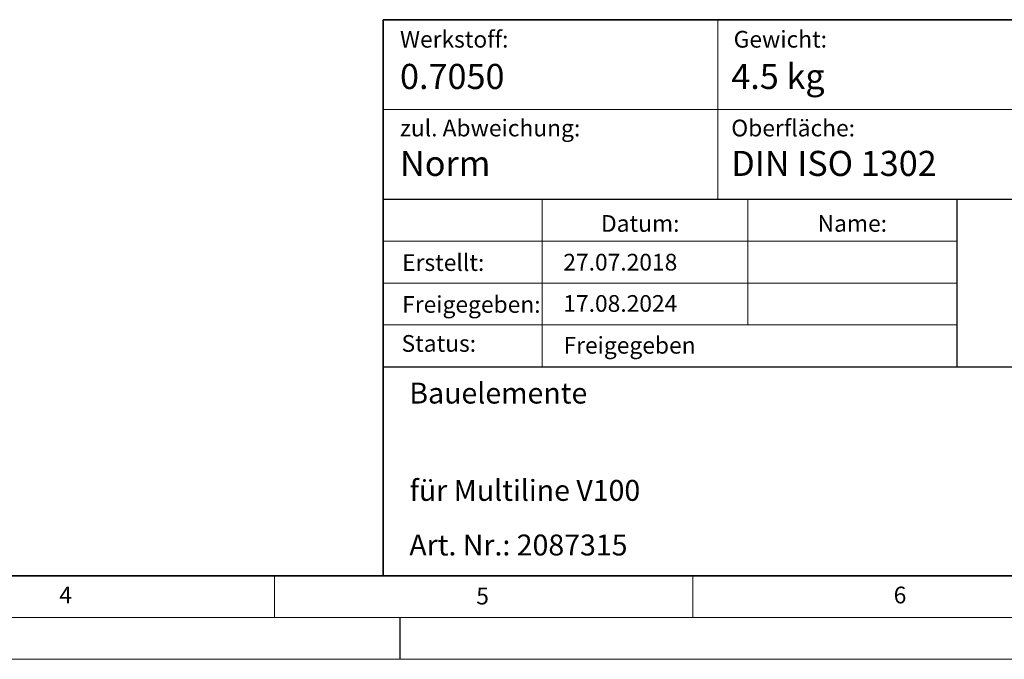
# Model space of a CAD drawing. Units: millimetres. Extents: x 0 to 420, y 0 to 297.
# Drawn here: x 185 to 302, y 0 to 76 of the extents above; entities that cross this region are included whole.
import ezdxf

# ---------------------------------------------------------------- set-up
doc = ezdxf.new("R2010")
doc.units = ezdxf.units.MM
doc.styles.add('SLDTEXTSTYLE0', font='TXT', dxfattribs={"width": 0.605})

msp = doc.modelspace()

# ---------------------------------------------------------------- linework, layer by layer
at = {"color": 7, "linetype": 'Continuous', "lineweight": 35}
for p, q in [((228, 76.5), (228, 10)), ((228, 76.5), (410, 76.5)), ((20, 10), (415, 10))]:
    msp.add_line(p, q, dxfattribs=at)
at = {"color": 7, "linetype": 'Continuous', "lineweight": 18}
for p, q in [((268, 76.5), (268, 55)), ((228, 65.75), (310, 65.75)), ((228, 55), (410, 55)), ((410, 55), (228, 55)), ((247, 55), (247, 35)), ((271.6, 55), (271.6, 40)), ((228, 50), (296.6, 50)), ((296.6, 45), (228, 45)), ((228, 40), (296.6, 40)), ((215, 10), (215, 5)), ((265, 10), (265, 5)), ((15, 5), (415, 5)), ((0, 0), (420, 0))]:
    msp.add_line(p, q, dxfattribs=at)
at = {"color": 7, "linetype": 'Continuous', "lineweight": 25}
for p, q in [((410, 55), (228, 55)), ((296.6, 55), (296.6, 35)), ((228, 35), (410, 35))]:
    msp.add_line(p, q, dxfattribs=at)
msp.add_line((230, 5), (230, 0))

# ---------------------------------------------------------------- texts
at = {"color": 7, "linetype": 'Continuous', "lineweight": 18, "style": 'SLDTEXTSTYLE0'}
for s, insert, char_height, attachment_point in [('Werkstoff:', (230, 75.1611), 2, 1), ('Gewicht:', (269.898, 75.1611), 2, 1), ('0.7050', (230, 71.2122), 3, 1), ('4.5 kg', (269.6126, 71.2122), 3, 1), ('zul. Abweichung:', (230, 64.5423), 2, 1), ('Oberfläche:', (269.6126, 64.5423), 2, 1), ('Norm', (230, 60.8119), 3, 1), ('DIN ISO 1302', (269.6126, 60.8119), 3, 1), ('Datum:', (254.0355, 53.1295), 2, 1), ('Name:', (279.9349, 53.1361), 2, 1), ('Erstellt:', (230.2614, 48.4499), 2, 1), ('27.07.2018', (249.5285, 48.4989), 2, 1), ('Freigegeben:', (230.2614, 43.4434), 2, 1), ('17.08.2024', (249.5285, 43.5603), 2, 1), ('Status:', (230.1851, 38.7794), 2, 1), ('Freigegeben', (249.5568, 38.5582), 2, 1), ('Bauelemente', (231.116, 33.0905), 2.5, 1), ('für Multiline V100', (231.1476, 21.453), 2.5, 1), ('Art. Nr.: 2087315', (231.1132, 14.9211), 2.5, 1), ('4', (190.0227, 8.7073), 2, 2), ('5', (239.875, 8.5638), 2, 2), ('6', (289.7886, 8.6885), 2, 2)]:
    msp.add_mtext(s, dxfattribs=dict(at, insert=insert, char_height=char_height, attachment_point=attachment_point))

doc.saveas('drawing.dxf')
